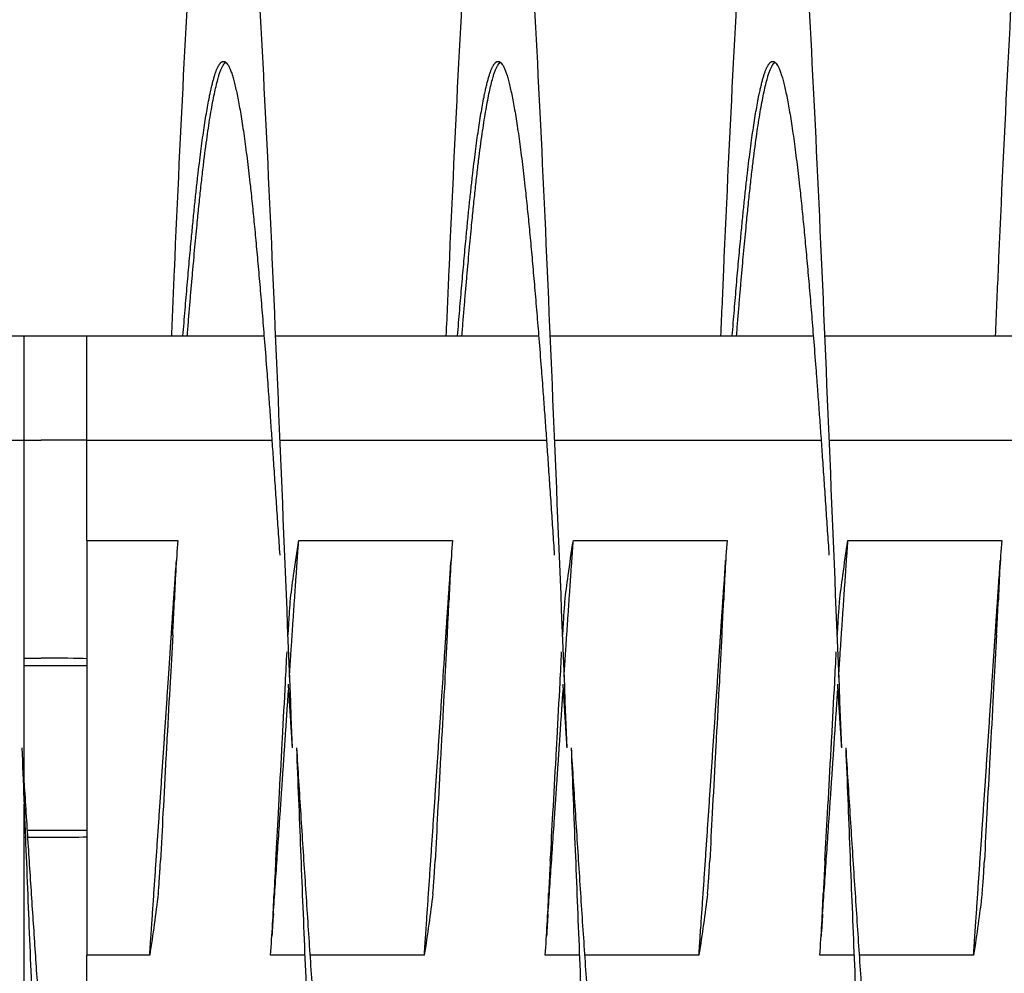
# Model space of a CAD drawing. Extents: x 9.8 to 59, y 4.4 to 26.9.
# Drawn here: x 41.8 to 42.7, y 17.7 to 18.6 of the extents above; entities that cross this region are included whole.
import ezdxf

# ---------------------------------------------------------------- set-up
doc = ezdxf.new("R2010")
doc.units = 0
doc.header["$LTSCALE"] = 1.3333
doc.header["$MEASUREMENT"] = 0
doc.layers.add('RESISTOR', color=96, linetype='CONTINUOUS')

msp = doc.modelspace()

# ---------------------------------------------------------------- linework, layer by layer
at = {"layer": 'RESISTOR'}
for p, q in [((41.76036, 18.32039), (41.78164, 18.32039)), ((41.78164, 18.32039), (41.83881, 18.32039)), ((41.78164, 18.22539), (41.78164, 18.32039)), ((41.83881, 18.32039), (42.00009, 18.32039)), ((41.83881, 18.22539), (41.83881, 18.32039)), ((42.01036, 18.32039), (42.25009, 18.32039)), ((42.26036, 18.32039), (42.50009, 18.32039)), ((42.51036, 18.32039), (42.75009, 18.32039)), ((41.76437, 18.22539), (41.78164, 18.22539)), ((41.78164, 18.22539), (41.79722, 18.22539)), ((41.78164, 18.07816), (41.78164, 18.22539)), ((41.83881, 18.22539), (41.79722, 18.22539)), ((41.83881, 18.22539), (42.00721, 18.22539)), ((41.83881, 18.13416), (41.83881, 18.22539)), ((42.01437, 18.22539), (42.25721, 18.22539)), ((42.26437, 18.22539), (42.50721, 18.22539)), ((42.51437, 18.22539), (42.75721, 18.22539)), ((41.83881, 18.13416), (41.92164, 18.13416)), ((42.03164, 18.13416), (42.17164, 18.13416)), ((42.28164, 18.13416), (42.42164, 18.13416)), ((42.53164, 18.13416), (42.67164, 18.13416)), ((41.78164, 18.04818), (41.78164, 18.07816)), ((41.78164, 17.90751), (41.78164, 18.04818)), ((41.78164, 18.02694), (41.79722, 18.02694)), ((41.78164, 18.02039), (41.83881, 18.02039)), ((41.78164, 17.8426), (41.78164, 17.89392)), ((41.78164, 17.87039), (41.78258, 17.87039)), ((41.78164, 17.86385), (41.78284, 17.86385)), ((41.78438, 17.87039), (41.83881, 17.87039)), ((41.7848, 17.86385), (41.79722, 17.86385)), ((41.78164, 17.81262), (41.78164, 17.8426)), ((41.78164, 17.66539), (41.78164, 17.81262)), ((41.89598, 17.75662), (41.83881, 17.75662)), ((41.83881, 17.66539), (41.83881, 17.75662)), ((42.03716, 17.75662), (42.00598, 17.75662)), ((42.14598, 17.75662), (42.04185, 17.75662)), ((42.28716, 17.75662), (42.25598, 17.75662)), ((42.39598, 17.75662), (42.29185, 17.75662)), ((42.53716, 17.75662), (42.50598, 17.75662)), ((42.64598, 17.75662), (42.54185, 17.75662))]:
    msp.add_line(p, q, dxfattribs=at)
for centre, major_axis, start_param, end_param in [((41.79722, 18.02612), (-0.04687, 0), 3.620838, 4.712389), ((41.79722, 17.86466), (-0.04688, 0), 1.570796, 2.662347)]:
    msp.add_ellipse(centre, major_axis=major_axis, ratio=0.017455, start_param=start_param, end_param=end_param, dxfattribs=at)
for points, knots in [([(41.916, 18.32037), (41.91686, 18.34034), (41.9177, 18.36), (41.91854, 18.37928), (41.92434, 18.51293), (41.93059, 18.63473), (41.9364, 18.72722), (41.9422, 18.81972), (41.94845, 18.88731), (41.95425, 18.92032), (41.96006, 18.95333), (41.96631, 18.95333), (41.97211, 18.92032), (41.97791, 18.88731), (41.98416, 18.81972), (41.98997, 18.72722), (41.99577, 18.63473), (42.00202, 18.51293), (42.00782, 18.37928), (42.01363, 18.24562), (42.01988, 18.09374), (42.02568, 17.94539)], [0.53128736, 0.53128736, 0.53128736, 0.53128736, 0.53176081, 0.53176081, 0.53176081, 0.53504329, 0.53504329, 0.53504329, 0.53832576, 0.53832576, 0.53832576, 0.54160824, 0.54160824, 0.54160824, 0.54489071, 0.54489071, 0.54489071, 0.54817319, 0.54817319, 0.54817319, 0.55145566, 0.55145566, 0.55145566, 0.55145566]), ([(42.166, 18.32037), (42.16686, 18.34034), (42.1677, 18.36), (42.16854, 18.37928), (42.17434, 18.51293), (42.18059, 18.63473), (42.1864, 18.72722), (42.1922, 18.81972), (42.19845, 18.88731), (42.20425, 18.92032), (42.21006, 18.95333), (42.21631, 18.95333), (42.22211, 18.92032), (42.22791, 18.88731), (42.23416, 18.81972), (42.23997, 18.72722), (42.24577, 18.63473), (42.25202, 18.51293), (42.25782, 18.37928), (42.26363, 18.24562), (42.26988, 18.09374), (42.27568, 17.94539)], [0.577242, 0.577242, 0.577242, 0.577242, 0.57771545, 0.57771545, 0.57771545, 0.58099793, 0.58099793, 0.58099793, 0.5842804, 0.5842804, 0.5842804, 0.58756288, 0.58756288, 0.58756288, 0.59084535, 0.59084535, 0.59084535, 0.59412782, 0.59412782, 0.59412782, 0.5974103, 0.5974103, 0.5974103, 0.5974103]), ([(42.416, 18.32037), (42.41686, 18.34034), (42.4177, 18.36), (42.41854, 18.37928), (42.42434, 18.51293), (42.43059, 18.63473), (42.4364, 18.72722), (42.4422, 18.81972), (42.44845, 18.88731), (42.45425, 18.92032), (42.46006, 18.95333), (42.46631, 18.95333), (42.47211, 18.92032), (42.47791, 18.88731), (42.48416, 18.81972), (42.48997, 18.72722), (42.49577, 18.63473), (42.50202, 18.51293), (42.50782, 18.37928), (42.51363, 18.24562), (42.51988, 18.09374), (42.52568, 17.94539)], [0.62319664, 0.62319664, 0.62319664, 0.62319664, 0.62367009, 0.62367009, 0.62367009, 0.62695257, 0.62695257, 0.62695257, 0.63023504, 0.63023504, 0.63023504, 0.63351751, 0.63351751, 0.63351751, 0.63679999, 0.63679999, 0.63679999, 0.64008246, 0.64008246, 0.64008246, 0.64336494, 0.64336494, 0.64336494, 0.64336494]), ([(42.666, 18.32037), (42.66686, 18.34034), (42.6677, 18.36), (42.66854, 18.37928), (42.67434, 18.51293), (42.68059, 18.63473), (42.6864, 18.72722), (42.6922, 18.81972), (42.69845, 18.88731), (42.70425, 18.92032), (42.71006, 18.95333), (42.71631, 18.95333), (42.72211, 18.92032), (42.72791, 18.88731), (42.73416, 18.81972), (42.73997, 18.72722), (42.74577, 18.63473), (42.75202, 18.51293), (42.75782, 18.37928), (42.76363, 18.24562), (42.76988, 18.09374), (42.77568, 17.94539)], [0.66915128, 0.66915128, 0.66915128, 0.66915128, 0.66962473, 0.66962473, 0.66962473, 0.6729072, 0.6729072, 0.6729072, 0.67618968, 0.67618968, 0.67618968, 0.67947215, 0.67947215, 0.67947215, 0.68275463, 0.68275463, 0.68275463, 0.6860371, 0.6860371, 0.6860371, 0.68931957, 0.68931957, 0.68931957, 0.68931957]), ([(41.83881, 18.13416), (41.83881, 18.07331), (41.83881, 18.00956), (41.83881, 17.91356), (41.83881, 17.88179), (41.83881, 17.81855), (41.83881, 17.78719), (41.83881, 17.75662)], [-0.9771361, -0.9771361, -0.9771361, -0.9771361, -0.4881534, -0.4881534, -0.2456554, -0.2456554, -0.000001, -0.000001, -0.000001, -0.000001]), ([(41.92164, 18.13416), (41.92088, 18.12484), (41.92024, 18.11549), (41.91918, 18.09684), (41.91875, 18.08748), (41.9184, 18.07816)], [-0.4059852, -0.4059852, -0.4059852, -0.4059852, -0.202998, -0.202998, -0.000001, -0.000001, -0.000001, -0.000001]), ([(42.02381, 18.07816), (42.0248, 18.0862), (42.02584, 18.09424), (42.02693, 18.10228), (42.02839, 18.11291), (42.02995, 18.12354), (42.03164, 18.13416)], [0.000564567, 0.000564567, 0.000564567, 0.000564567, 0.002317323, 0.002317323, 0.002317323, 0.00463476, 0.00463476, 0.00463476, 0.00463476]), ([(42.17164, 18.13416), (42.17088, 18.12484), (42.17024, 18.11549), (42.16918, 18.09684), (42.16875, 18.08748), (42.1684, 18.07816)], [-0.4059852, -0.4059852, -0.4059852, -0.4059852, -0.202998, -0.202998, -0.000001, -0.000001, -0.000001, -0.000001]), ([(42.27381, 18.07816), (42.2748, 18.0862), (42.27584, 18.09424), (42.27693, 18.10228), (42.27839, 18.11291), (42.27995, 18.12354), (42.28164, 18.13416)], [0.000564567, 0.000564567, 0.000564567, 0.000564567, 0.002317323, 0.002317323, 0.002317323, 0.00463476, 0.00463476, 0.00463476, 0.00463476]), ([(42.42164, 18.13416), (42.42088, 18.12484), (42.42024, 18.11549), (42.41918, 18.09684), (42.41875, 18.08748), (42.4184, 18.07816)], [-0.4059852, -0.4059852, -0.4059852, -0.4059852, -0.202998, -0.202998, -0.000001, -0.000001, -0.000001, -0.000001]), ([(42.52381, 18.07816), (42.5248, 18.0862), (42.52584, 18.09424), (42.52693, 18.10228), (42.52839, 18.11291), (42.52995, 18.12354), (42.53164, 18.13416)], [0.000564567, 0.000564567, 0.000564567, 0.000564567, 0.002317323, 0.002317323, 0.002317323, 0.00463476, 0.00463476, 0.00463476, 0.00463476]), ([(42.67164, 18.13416), (42.67088, 18.12484), (42.67024, 18.11549), (42.66918, 18.09684), (42.66875, 18.08748), (42.6684, 18.07816)], [-0.4059852, -0.4059852, -0.4059852, -0.4059852, -0.202998, -0.202998, -0.000001, -0.000001, -0.000001, -0.000001]), ([(41.91692, 18.04818), (41.91699, 18.04957), (41.91707, 18.05096), (41.91714, 18.0524), (41.91715, 18.05247), (41.91715, 18.05257), (41.91716, 18.05261), (41.91716, 18.05267), (41.91716, 18.0527), (41.91716, 18.05274), (41.91716, 18.05276), (41.91717, 18.0528), (41.91717, 18.05282), (41.91717, 18.05286), (41.91717, 18.05288), (41.91717, 18.05293), (41.91717, 18.05296), (41.91718, 18.05308), (41.91719, 18.05317), (41.91726, 18.05454), (41.91732, 18.05581), (41.9174, 18.05716), (41.9174, 18.05726), (41.91757, 18.06058), (41.91773, 18.06363), (41.91799, 18.06905), (41.91811, 18.07141), (41.91829, 18.07541), (41.91836, 18.07702), (41.9184, 18.07816)], [-0.09885439, -0.09885439, -0.09885439, -0.09885439, -0.08826291, -0.08826291, -0.08774626, -0.08774626, -0.08746308, -0.08746308, -0.08727604, -0.08727604, -0.08712641, -0.08712641, -0.08697158, -0.08697158, -0.08681607, -0.08681607, -0.08658516, -0.08658516, -0.08589222, -0.08589222, -0.07597987, -0.07597987, -0.0751869, -0.0751869, -0.04952189, -0.04952189, -0.02494588, -0.02494588, -0.000001, -0.000001, -0.000001, -0.000001]), ([(42.02381, 18.07816), (42.02367, 18.07703), (42.02352, 18.07544), (42.02319, 18.07146), (42.02301, 18.0691), (42.02264, 18.06367), (42.02245, 18.0606), (42.02226, 18.05726), (42.02226, 18.05716), (42.02218, 18.05581), (42.02211, 18.05454), (42.02204, 18.05317), (42.02203, 18.05308), (42.02203, 18.05296), (42.02202, 18.05293), (42.02202, 18.05288), (42.02202, 18.05286), (42.02202, 18.05282), (42.02202, 18.0528), (42.02201, 18.05276), (42.02201, 18.05274), (42.02201, 18.0527), (42.02201, 18.05267), (42.02201, 18.05261), (42.02201, 18.05257), (42.022, 18.05247), (42.022, 18.0524), (42.02192, 18.05096), (42.02185, 18.04957), (42.02178, 18.04818)], [-0.09891109, -0.09891109, -0.09891109, -0.09891109, -0.07416257, -0.07416257, -0.0495146, -0.0495146, -0.02366929, -0.02366929, -0.0228761, -0.0228761, -0.01296204, -0.01296204, -0.01226913, -0.01226913, -0.01203823, -0.01203823, -0.01188271, -0.01188271, -0.01172787, -0.01172787, -0.01157824, -0.01157824, -0.01139119, -0.01139119, -0.011108, -0.011108, -0.01059132, -0.01059132, -0.000001, -0.000001, -0.000001, -0.000001]), ([(42.16692, 18.04818), (42.16699, 18.04957), (42.16707, 18.05096), (42.16714, 18.0524), (42.16715, 18.05247), (42.16715, 18.05257), (42.16716, 18.05261), (42.16716, 18.05267), (42.16716, 18.0527), (42.16716, 18.05274), (42.16716, 18.05276), (42.16717, 18.0528), (42.16717, 18.05282), (42.16717, 18.05286), (42.16717, 18.05288), (42.16717, 18.05293), (42.16717, 18.05296), (42.16718, 18.05308), (42.16719, 18.05317), (42.16726, 18.05454), (42.16732, 18.05581), (42.1674, 18.05716), (42.1674, 18.05726), (42.16757, 18.06058), (42.16773, 18.06363), (42.16799, 18.06905), (42.16811, 18.07141), (42.16829, 18.07541), (42.16836, 18.07702), (42.1684, 18.07816)], [-0.09885439, -0.09885439, -0.09885439, -0.09885439, -0.08826291, -0.08826291, -0.08774626, -0.08774626, -0.08746308, -0.08746308, -0.08727604, -0.08727604, -0.08712641, -0.08712641, -0.08697158, -0.08697158, -0.08681607, -0.08681607, -0.08658516, -0.08658516, -0.08589222, -0.08589222, -0.07597987, -0.07597987, -0.0751869, -0.0751869, -0.04952189, -0.04952189, -0.02494588, -0.02494588, -0.000001, -0.000001, -0.000001, -0.000001]), ([(42.27381, 18.07816), (42.27367, 18.07703), (42.27352, 18.07544), (42.27319, 18.07146), (42.27301, 18.0691), (42.27264, 18.06367), (42.27245, 18.0606), (42.27226, 18.05726), (42.27226, 18.05716), (42.27218, 18.05581), (42.27211, 18.05454), (42.27204, 18.05317), (42.27203, 18.05308), (42.27203, 18.05296), (42.27202, 18.05293), (42.27202, 18.05288), (42.27202, 18.05286), (42.27202, 18.05282), (42.27202, 18.0528), (42.27201, 18.05276), (42.27201, 18.05274), (42.27201, 18.0527), (42.27201, 18.05267), (42.27201, 18.05261), (42.27201, 18.05257), (42.272, 18.05247), (42.272, 18.0524), (42.27192, 18.05096), (42.27185, 18.04957), (42.27178, 18.04818)], [-0.09891109, -0.09891109, -0.09891109, -0.09891109, -0.07416257, -0.07416257, -0.0495146, -0.0495146, -0.02366929, -0.02366929, -0.0228761, -0.0228761, -0.01296204, -0.01296204, -0.01226913, -0.01226913, -0.01203823, -0.01203823, -0.01188271, -0.01188271, -0.01172787, -0.01172787, -0.01157824, -0.01157824, -0.01139119, -0.01139119, -0.011108, -0.011108, -0.01059132, -0.01059132, -0.000001, -0.000001, -0.000001, -0.000001]), ([(42.41692, 18.04818), (42.41699, 18.04957), (42.41707, 18.05096), (42.41714, 18.0524), (42.41715, 18.05247), (42.41715, 18.05257), (42.41716, 18.05261), (42.41716, 18.05267), (42.41716, 18.0527), (42.41716, 18.05274), (42.41716, 18.05276), (42.41717, 18.0528), (42.41717, 18.05282), (42.41717, 18.05286), (42.41717, 18.05288), (42.41717, 18.05293), (42.41717, 18.05296), (42.41718, 18.05308), (42.41719, 18.05317), (42.41726, 18.05454), (42.41732, 18.05581), (42.4174, 18.05716), (42.4174, 18.05726), (42.41757, 18.06058), (42.41773, 18.06363), (42.41799, 18.06905), (42.41811, 18.07141), (42.41829, 18.07541), (42.41836, 18.07702), (42.4184, 18.07816)], [-0.09885439, -0.09885439, -0.09885439, -0.09885439, -0.08826291, -0.08826291, -0.08774626, -0.08774626, -0.08746308, -0.08746308, -0.08727604, -0.08727604, -0.08712641, -0.08712641, -0.08697158, -0.08697158, -0.08681607, -0.08681607, -0.08658516, -0.08658516, -0.08589222, -0.08589222, -0.07597987, -0.07597987, -0.0751869, -0.0751869, -0.04952189, -0.04952189, -0.02494588, -0.02494588, -0.000001, -0.000001, -0.000001, -0.000001]), ([(42.52381, 18.07816), (42.52367, 18.07703), (42.52352, 18.07544), (42.52319, 18.07146), (42.52301, 18.0691), (42.52264, 18.06367), (42.52245, 18.0606), (42.52226, 18.05726), (42.52226, 18.05716), (42.52218, 18.05581), (42.52211, 18.05454), (42.52204, 18.05317), (42.52203, 18.05308), (42.52203, 18.05296), (42.52202, 18.05293), (42.52202, 18.05288), (42.52202, 18.05286), (42.52202, 18.05282), (42.52202, 18.0528), (42.52201, 18.05276), (42.52201, 18.05274), (42.52201, 18.0527), (42.52201, 18.05267), (42.52201, 18.05261), (42.52201, 18.05257), (42.522, 18.05247), (42.522, 18.0524), (42.52192, 18.05096), (42.52185, 18.04957), (42.52178, 18.04818)], [-0.09891109, -0.09891109, -0.09891109, -0.09891109, -0.07416257, -0.07416257, -0.0495146, -0.0495146, -0.02366929, -0.02366929, -0.0228761, -0.0228761, -0.01296204, -0.01296204, -0.01226913, -0.01226913, -0.01203823, -0.01203823, -0.01188271, -0.01188271, -0.01172787, -0.01172787, -0.01157824, -0.01157824, -0.01139119, -0.01139119, -0.011108, -0.011108, -0.01059132, -0.01059132, -0.000001, -0.000001, -0.000001, -0.000001]), ([(42.66692, 18.04818), (42.66699, 18.04957), (42.66707, 18.05096), (42.66714, 18.0524), (42.66715, 18.05247), (42.66715, 18.05257), (42.66716, 18.05261), (42.66716, 18.05267), (42.66716, 18.0527), (42.66716, 18.05274), (42.66716, 18.05276), (42.66717, 18.0528), (42.66717, 18.05282), (42.66717, 18.05286), (42.66717, 18.05288), (42.66717, 18.05293), (42.66717, 18.05296), (42.66718, 18.05308), (42.66719, 18.05317), (42.66726, 18.05454), (42.66732, 18.05581), (42.6674, 18.05716), (42.6674, 18.05726), (42.66757, 18.06058), (42.66773, 18.06363), (42.66799, 18.06905), (42.66811, 18.07141), (42.66829, 18.07541), (42.66836, 18.07702), (42.6684, 18.07816)], [-0.09885439, -0.09885439, -0.09885439, -0.09885439, -0.08826291, -0.08826291, -0.08774626, -0.08774626, -0.08746308, -0.08746308, -0.08727604, -0.08727604, -0.08712641, -0.08712641, -0.08697158, -0.08697158, -0.08681607, -0.08681607, -0.08658516, -0.08658516, -0.08589222, -0.08589222, -0.07597987, -0.07597987, -0.0751869, -0.0751869, -0.04952189, -0.04952189, -0.02494588, -0.02494588, -0.000001, -0.000001, -0.000001, -0.000001]), ([(41.91692, 18.04818), (41.91613, 18.03377), (41.91523, 18.0174), (41.91372, 17.99006), (41.91268, 17.97097), (41.91165, 17.95224), (41.91156, 17.95053), (41.91143, 17.94814), (41.91139, 17.94747), (41.91133, 17.94633), (41.91131, 17.94586), (41.91126, 17.94493), (41.91123, 17.94446), (41.91117, 17.94333), (41.91113, 17.94266), (41.911, 17.9403), (41.91091, 17.9386), (41.9099, 17.91987), (41.90898, 17.90287), (41.90732, 17.87141), (41.90657, 17.85702), (41.90583, 17.8426)], [-0.5201507, -0.5201507, -0.5201507, -0.5201507, -0.4131968, -0.4131968, -0.2833787, -0.2833787, -0.2702966, -0.2702966, -0.2651687, -0.2651687, -0.2616023, -0.2616023, -0.258041, -0.258041, -0.2529384, -0.2529384, -0.2400165, -0.2400165, -0.1100186, -0.1100186, -0.000001, -0.000001, -0.000001, -0.000001]), ([(42.16692, 18.04818), (42.16613, 18.03377), (42.16523, 18.0174), (42.16372, 17.99006), (42.16268, 17.97097), (42.16165, 17.95224), (42.16156, 17.95053), (42.16143, 17.94814), (42.16139, 17.94747), (42.16133, 17.94633), (42.16131, 17.94586), (42.16126, 17.94493), (42.16123, 17.94446), (42.16117, 17.94333), (42.16113, 17.94266), (42.161, 17.9403), (42.16091, 17.9386), (42.1599, 17.91987), (42.15898, 17.90287), (42.15732, 17.87141), (42.15657, 17.85702), (42.15583, 17.8426)], [-0.5201507, -0.5201507, -0.5201507, -0.5201507, -0.4131967, -0.4131967, -0.2833787, -0.2833787, -0.2702966, -0.2702966, -0.2651687, -0.2651687, -0.2616023, -0.2616023, -0.258041, -0.258041, -0.2529384, -0.2529384, -0.2400165, -0.2400165, -0.1100186, -0.1100186, -0.000001, -0.000001, -0.000001, -0.000001]), ([(42.41692, 18.04818), (42.41613, 18.03377), (42.41523, 18.0174), (42.41372, 17.99006), (42.41268, 17.97097), (42.41165, 17.95224), (42.41156, 17.95053), (42.41143, 17.94814), (42.41139, 17.94747), (42.41133, 17.94633), (42.41131, 17.94586), (42.41126, 17.94493), (42.41123, 17.94446), (42.41117, 17.94333), (42.41113, 17.94266), (42.411, 17.9403), (42.41091, 17.9386), (42.4099, 17.91987), (42.40898, 17.90287), (42.40732, 17.87141), (42.40657, 17.85702), (42.40583, 17.8426)], [-0.5201507, -0.5201507, -0.5201507, -0.5201507, -0.4131967, -0.4131967, -0.2833787, -0.2833787, -0.2702966, -0.2702966, -0.2651687, -0.2651687, -0.2616023, -0.2616023, -0.258041, -0.258041, -0.2529384, -0.2529384, -0.2400165, -0.2400165, -0.1100186, -0.1100186, -0.000001, -0.000001, -0.000001, -0.000001]), ([(42.66692, 18.04818), (42.66613, 18.03377), (42.66523, 18.0174), (42.66372, 17.99006), (42.66268, 17.97097), (42.66165, 17.95224), (42.66156, 17.95053), (42.66143, 17.94814), (42.66139, 17.94747), (42.66133, 17.94633), (42.66131, 17.94586), (42.66126, 17.94493), (42.66123, 17.94446), (42.66117, 17.94333), (42.66113, 17.94266), (42.661, 17.9403), (42.66091, 17.9386), (42.6599, 17.91987), (42.65898, 17.90287), (42.65732, 17.87141), (42.65657, 17.85702), (42.65583, 17.8426)], [-0.5201507, -0.5201507, -0.5201507, -0.5201507, -0.4131967, -0.4131967, -0.2833787, -0.2833787, -0.2702966, -0.2702966, -0.2651687, -0.2651687, -0.2616023, -0.2616023, -0.258041, -0.258041, -0.2529384, -0.2529384, -0.2400165, -0.2400165, -0.1100186, -0.1100186, -0.000001, -0.000001, -0.000001, -0.000001]), ([(42.0107, 17.8426), (42.01152, 17.85726), (42.01231, 17.87138), (42.01405, 17.90273), (42.01499, 17.91978), (42.01602, 17.93853), (42.01611, 17.94024), (42.01624, 17.94264), (42.01628, 17.94331), (42.01634, 17.94445), (42.01637, 17.94492), (42.01642, 17.94585), (42.01644, 17.94632), (42.01651, 17.94745), (42.01654, 17.94812), (42.01667, 17.95048), (42.01676, 17.95217), (42.01778, 17.9709), (42.01868, 17.9879), (42.02006, 18.01422), (42.02053, 18.02348), (42.021, 18.03275)], [-0.522944, -0.522944, -0.522944, -0.522944, -0.4133598, -0.4133598, -0.2834242, -0.2834242, -0.2703131, -0.2703131, -0.2651807, -0.2651807, -0.2616134, -0.2616134, -0.2580531, -0.2580531, -0.2529553, -0.2529553, -0.2400621, -0.2400621, -0.1100466, -0.1100466, -0.0392819, -0.0392819, -0.0392819, -0.0392819]), ([(42.2607, 17.8426), (42.26152, 17.85726), (42.26231, 17.87138), (42.26405, 17.90273), (42.26499, 17.91978), (42.26602, 17.93853), (42.26611, 17.94024), (42.26624, 17.94264), (42.26628, 17.94331), (42.26634, 17.94445), (42.26637, 17.94492), (42.26642, 17.94585), (42.26644, 17.94632), (42.26651, 17.94745), (42.26654, 17.94812), (42.26667, 17.95048), (42.26676, 17.95217), (42.26778, 17.9709), (42.26868, 17.9879), (42.27006, 18.01422), (42.27053, 18.02348), (42.271, 18.03275)], [-0.522944, -0.522944, -0.522944, -0.522944, -0.4133597, -0.4133597, -0.2834242, -0.2834242, -0.2703131, -0.2703131, -0.2651807, -0.2651807, -0.2616134, -0.2616134, -0.2580531, -0.2580531, -0.2529553, -0.2529553, -0.2400621, -0.2400621, -0.1100466, -0.1100466, -0.0392819, -0.0392819, -0.0392819, -0.0392819]), ([(42.5107, 17.8426), (42.51152, 17.85726), (42.51231, 17.87138), (42.51405, 17.90273), (42.51499, 17.91978), (42.51602, 17.93853), (42.51611, 17.94024), (42.51624, 17.94264), (42.51628, 17.94331), (42.51634, 17.94445), (42.51637, 17.94492), (42.51642, 17.94585), (42.51644, 17.94632), (42.51651, 17.94745), (42.51654, 17.94812), (42.51667, 17.95048), (42.51676, 17.95217), (42.51778, 17.9709), (42.51868, 17.9879), (42.52006, 18.01422), (42.52053, 18.02348), (42.521, 18.03275)], [-0.522944, -0.522944, -0.522944, -0.522944, -0.4133598, -0.4133598, -0.2834242, -0.2834242, -0.2703131, -0.2703131, -0.2651807, -0.2651807, -0.2616134, -0.2616134, -0.2580531, -0.2580531, -0.2529553, -0.2529553, -0.2400621, -0.2400621, -0.1100466, -0.1100466, -0.0392819, -0.0392819, -0.0392819, -0.0392819]), ([(41.90377, 17.81262), (41.90391, 17.81376), (41.90406, 17.81535), (41.9044, 17.81932), (41.90458, 17.82168), (41.90495, 17.82711), (41.90515, 17.83018), (41.90534, 17.83353), (41.90535, 17.83362), (41.90542, 17.83497), (41.9055, 17.83624), (41.90557, 17.83762), (41.90558, 17.83771), (41.90558, 17.83783), (41.90558, 17.83786), (41.90559, 17.83791), (41.90559, 17.83792), (41.90559, 17.83796), (41.90559, 17.83798), (41.90559, 17.83802), (41.90559, 17.83804), (41.9056, 17.83809), (41.9056, 17.83811), (41.9056, 17.83817), (41.9056, 17.83821), (41.90561, 17.83831), (41.90561, 17.83837), (41.90569, 17.83982), (41.90576, 17.84121), (41.90583, 17.8426)], [-0.09891558, -0.09891558, -0.09891558, -0.09891558, -0.07416651, -0.07416651, -0.04951681, -0.04951681, -0.02367027, -0.02367027, -0.02288606, -0.02288606, -0.01296313, -0.01296313, -0.0122681, -0.0122681, -0.0120384, -0.0120384, -0.01188423, -0.01188423, -0.01173082, -0.01173082, -0.011583, -0.011583, -0.01139851, -0.01139851, -0.01111962, -0.01111962, -0.0106116, -0.0106116, -0.000001, -0.000001, -0.000001, -0.000001]), ([(42.0107, 17.8426), (42.01062, 17.84121), (42.01054, 17.83982), (42.01046, 17.83837), (42.01046, 17.83831), (42.01045, 17.83821), (42.01045, 17.83817), (42.01045, 17.83811), (42.01045, 17.83809), (42.01045, 17.83804), (42.01045, 17.83802), (42.01044, 17.83798), (42.01044, 17.83796), (42.01044, 17.83792), (42.01044, 17.83791), (42.01044, 17.83786), (42.01043, 17.83783), (42.01043, 17.83771), (42.01042, 17.83762), (42.01035, 17.83624), (42.01028, 17.83497), (42.01021, 17.83362), (42.0102, 17.83353), (42.01003, 17.8302), (42.00987, 17.82715), (42.0096, 17.82174), (42.00948, 17.81938), (42.00929, 17.81538), (42.00922, 17.81377), (42.00918, 17.81262)], [-0.09885798, -0.09885798, -0.09885798, -0.09885798, -0.08824617, -0.08824617, -0.08773818, -0.08773818, -0.08745931, -0.08745931, -0.08727482, -0.08727482, -0.087127, -0.087127, -0.0869736, -0.0869736, -0.08681943, -0.08681943, -0.08658973, -0.08658973, -0.08589466, -0.08589466, -0.07597346, -0.07597346, -0.07518947, -0.07518947, -0.0495237, -0.0495237, -0.02494717, -0.02494717, -0.000001, -0.000001, -0.000001, -0.000001]), ([(42.15377, 17.81262), (42.15391, 17.81376), (42.15406, 17.81535), (42.1544, 17.81932), (42.15458, 17.82168), (42.15495, 17.82711), (42.15515, 17.83018), (42.15534, 17.83353), (42.15535, 17.83362), (42.15542, 17.83497), (42.1555, 17.83624), (42.15557, 17.83762), (42.15558, 17.83771), (42.15558, 17.83783), (42.15558, 17.83786), (42.15559, 17.83791), (42.15559, 17.83792), (42.15559, 17.83796), (42.15559, 17.83798), (42.15559, 17.83802), (42.15559, 17.83804), (42.1556, 17.83809), (42.1556, 17.83811), (42.1556, 17.83817), (42.1556, 17.83821), (42.15561, 17.83831), (42.15561, 17.83837), (42.15569, 17.83982), (42.15576, 17.84121), (42.15583, 17.8426)], [-0.09891557, -0.09891557, -0.09891557, -0.09891557, -0.07416651, -0.07416651, -0.04951681, -0.04951681, -0.02367027, -0.02367027, -0.02288606, -0.02288606, -0.01296313, -0.01296313, -0.0122681, -0.0122681, -0.0120384, -0.0120384, -0.01188423, -0.01188423, -0.01173082, -0.01173082, -0.011583, -0.011583, -0.01139851, -0.01139851, -0.01111962, -0.01111962, -0.0106116, -0.0106116, -0.000001, -0.000001, -0.000001, -0.000001]), ([(42.2607, 17.8426), (42.26062, 17.84121), (42.26054, 17.83982), (42.26046, 17.83837), (42.26046, 17.83831), (42.26045, 17.83821), (42.26045, 17.83817), (42.26045, 17.83811), (42.26045, 17.83809), (42.26045, 17.83804), (42.26045, 17.83802), (42.26044, 17.83798), (42.26044, 17.83796), (42.26044, 17.83792), (42.26044, 17.83791), (42.26044, 17.83786), (42.26043, 17.83783), (42.26043, 17.83771), (42.26042, 17.83762), (42.26035, 17.83624), (42.26028, 17.83497), (42.26021, 17.83362), (42.2602, 17.83353), (42.26003, 17.8302), (42.25987, 17.82715), (42.2596, 17.82174), (42.25948, 17.81938), (42.25929, 17.81538), (42.25922, 17.81377), (42.25918, 17.81262)], [-0.09885798, -0.09885798, -0.09885798, -0.09885798, -0.08824617, -0.08824617, -0.08773818, -0.08773818, -0.08745931, -0.08745931, -0.08727482, -0.08727482, -0.087127, -0.087127, -0.0869736, -0.0869736, -0.08681943, -0.08681943, -0.08658973, -0.08658973, -0.08589466, -0.08589466, -0.07597346, -0.07597346, -0.07518947, -0.07518947, -0.0495237, -0.0495237, -0.02494717, -0.02494717, -0.000001, -0.000001, -0.000001, -0.000001]), ([(42.40377, 17.81262), (42.40391, 17.81376), (42.40406, 17.81535), (42.4044, 17.81932), (42.40458, 17.82168), (42.40495, 17.82711), (42.40515, 17.83018), (42.40534, 17.83353), (42.40535, 17.83362), (42.40542, 17.83497), (42.4055, 17.83624), (42.40557, 17.83762), (42.40558, 17.83771), (42.40558, 17.83783), (42.40558, 17.83786), (42.40559, 17.83791), (42.40559, 17.83792), (42.40559, 17.83796), (42.40559, 17.83798), (42.40559, 17.83802), (42.40559, 17.83804), (42.4056, 17.83809), (42.4056, 17.83811), (42.4056, 17.83817), (42.4056, 17.83821), (42.40561, 17.83831), (42.40561, 17.83837), (42.40569, 17.83982), (42.40576, 17.84121), (42.40583, 17.8426)], [-0.09891557, -0.09891557, -0.09891557, -0.09891557, -0.07416651, -0.07416651, -0.04951681, -0.04951681, -0.02367026, -0.02367026, -0.02288606, -0.02288606, -0.01296313, -0.01296313, -0.0122681, -0.0122681, -0.0120384, -0.0120384, -0.01188423, -0.01188423, -0.01173082, -0.01173082, -0.011583, -0.011583, -0.01139851, -0.01139851, -0.01111962, -0.01111962, -0.0106116, -0.0106116, -0.000001, -0.000001, -0.000001, -0.000001]), ([(42.5107, 17.8426), (42.51062, 17.84121), (42.51054, 17.83982), (42.51046, 17.83837), (42.51046, 17.83831), (42.51045, 17.83821), (42.51045, 17.83817), (42.51045, 17.83811), (42.51045, 17.83809), (42.51045, 17.83804), (42.51045, 17.83802), (42.51044, 17.83798), (42.51044, 17.83796), (42.51044, 17.83792), (42.51044, 17.83791), (42.51044, 17.83786), (42.51043, 17.83783), (42.51043, 17.83771), (42.51042, 17.83762), (42.51035, 17.83624), (42.51028, 17.83497), (42.51021, 17.83362), (42.5102, 17.83353), (42.51003, 17.8302), (42.50987, 17.82715), (42.5096, 17.82174), (42.50948, 17.81938), (42.50929, 17.81538), (42.50922, 17.81377), (42.50918, 17.81262)], [-0.09885798, -0.09885798, -0.09885798, -0.09885798, -0.08824617, -0.08824617, -0.08773818, -0.08773818, -0.08745931, -0.08745931, -0.08727482, -0.08727482, -0.087127, -0.087127, -0.0869736, -0.0869736, -0.08681943, -0.08681943, -0.08658973, -0.08658973, -0.08589466, -0.08589466, -0.07597346, -0.07597346, -0.07518947, -0.07518947, -0.0495237, -0.0495237, -0.02494717, -0.02494717, -0.000001, -0.000001, -0.000001, -0.000001]), ([(42.65377, 17.81262), (42.65391, 17.81376), (42.65406, 17.81535), (42.6544, 17.81932), (42.65458, 17.82168), (42.65495, 17.82711), (42.65515, 17.83018), (42.65534, 17.83353), (42.65535, 17.83362), (42.65542, 17.83497), (42.6555, 17.83624), (42.65557, 17.83762), (42.65558, 17.83771), (42.65558, 17.83783), (42.65558, 17.83786), (42.65559, 17.83791), (42.65559, 17.83792), (42.65559, 17.83796), (42.65559, 17.83798), (42.65559, 17.83802), (42.65559, 17.83804), (42.6556, 17.83809), (42.6556, 17.83811), (42.6556, 17.83817), (42.6556, 17.83821), (42.65561, 17.83831), (42.65561, 17.83837), (42.65569, 17.83982), (42.65576, 17.84121), (42.65583, 17.8426)], [-0.09891557, -0.09891557, -0.09891557, -0.09891557, -0.07416651, -0.07416651, -0.04951681, -0.04951681, -0.02367027, -0.02367027, -0.02288606, -0.02288606, -0.01296313, -0.01296313, -0.0122681, -0.0122681, -0.0120384, -0.0120384, -0.01188423, -0.01188423, -0.01173082, -0.01173082, -0.011583, -0.011583, -0.01139851, -0.01139851, -0.01111962, -0.01111962, -0.0106116, -0.0106116, -0.000001, -0.000001, -0.000001, -0.000001]), ([(41.90377, 17.81262), (41.90261, 17.80329), (41.9014, 17.79395), (41.89885, 17.77558), (41.89744, 17.76586), (41.89598, 17.75662)], [-0.4094841, -0.4094841, -0.4094841, -0.4094841, -0.2014747, -0.2014747, 0, 0, 0, 0]), ([(42.00598, 17.75662), (42.00672, 17.76587), (42.00735, 17.77553), (42.00839, 17.79395), (42.00882, 17.8033), (42.00918, 17.81262)], [-0.4010367, -0.4010367, -0.4010367, -0.4010367, -0.2030961, -0.2030961, -0.000001, -0.000001, -0.000001, -0.000001]), ([(42.15377, 17.81262), (42.15261, 17.80329), (42.1514, 17.79395), (42.14885, 17.77558), (42.14744, 17.76586), (42.14598, 17.75662)], [-0.4094841, -0.4094841, -0.4094841, -0.4094841, -0.2014747, -0.2014747, 0, 0, 0, 0]), ([(42.25598, 17.75662), (42.25672, 17.76587), (42.25735, 17.77553), (42.25839, 17.79395), (42.25882, 17.8033), (42.25918, 17.81262)], [-0.4010367, -0.4010367, -0.4010367, -0.4010367, -0.2030961, -0.2030961, -0.000001, -0.000001, -0.000001, -0.000001]), ([(42.40377, 17.81262), (42.40261, 17.80329), (42.4014, 17.79395), (42.39885, 17.77558), (42.39744, 17.76586), (42.39598, 17.75662)], [-0.4094841, -0.4094841, -0.4094841, -0.4094841, -0.2014747, -0.2014747, 0, 0, 0, 0]), ([(42.50598, 17.75662), (42.50672, 17.76587), (42.50735, 17.77553), (42.50839, 17.79395), (42.50882, 17.8033), (42.50918, 17.81262)], [-0.4010367, -0.4010367, -0.4010367, -0.4010367, -0.2030961, -0.2030961, -0.000001, -0.000001, -0.000001, -0.000001]), ([(42.65377, 17.81262), (42.65261, 17.80329), (42.6514, 17.79395), (42.64885, 17.77558), (42.64744, 17.76586), (42.64598, 17.75662)], [-0.4094841, -0.4094841, -0.4094841, -0.4094841, -0.2014747, -0.2014747, 0, 0, 0, 0])]:
    msp.add_open_spline(points, degree=3, knots=knots, dxfattribs=at)
for points, weights, knots in [([(41.92628, 18.32039), (41.9314, 18.38426), (41.9364, 18.43404), (41.94532, 18.52298), (41.95425, 18.55472), (41.96318, 18.58646), (41.97211, 18.55472), (41.98104, 18.52298), (41.98997, 18.43404), (41.9989, 18.34509), (42.00782, 18.21657), (42.01104, 18.17023), (42.01434, 18.12086)], [0.987681706776, 0.985811765985, 1, 0.974927912182, 1, 0.974927912182, 1, 0.974927912182, 1, 0.974927912182, 1, 0.990812994672, 0.988358660951], [0.52738345, 0.52738345, 0.52738345, 0.52922078, 0.52922078, 0.53246753, 0.53246753, 0.53571429, 0.53571429, 0.53896104, 0.53896104, 0.54220779, 0.54220779, 0.54339748, 0.54339748, 0.54339748]), ([(41.93021, 18.32039), (41.93534, 18.38426), (41.94033, 18.43404), (41.94926, 18.52298), (41.95819, 18.55472), (41.96163, 18.56694), (41.96515, 18.56964)], [0.987681706776, 0.985811765985, 1, 0.974927912182, 1, 0.9901948047, 0.988058843455], [0.533185744, 0.533185744, 0.533185744, 0.535043288, 0.535043288, 0.538325763, 0.538325763, 0.539609473, 0.539609473, 0.539609473]), ([(42.17628, 18.32039), (42.1814, 18.38426), (42.1864, 18.43404), (42.19532, 18.52298), (42.20425, 18.55472), (42.21318, 18.58646), (42.22211, 18.55472), (42.23104, 18.52298), (42.23997, 18.43404), (42.2489, 18.34509), (42.25782, 18.21657), (42.26104, 18.17023), (42.26434, 18.12086)], [0.987681706776, 0.985811765985, 1, 0.974927912182, 1, 0.974927912182, 1, 0.974927912182, 1, 0.974927912182, 1, 0.990812994673, 0.988358660952], [0.57283799, 0.57283799, 0.57283799, 0.57467532, 0.57467532, 0.57792208, 0.57792208, 0.58116883, 0.58116883, 0.58441558, 0.58441558, 0.58766234, 0.58766234, 0.58885202, 0.58885202, 0.58885202]), ([(42.18021, 18.32039), (42.18534, 18.38426), (42.19033, 18.43404), (42.19926, 18.52298), (42.20819, 18.55472), (42.21163, 18.56694), (42.21515, 18.56964)], [0.987681706776, 0.985811765985, 1, 0.974927912182, 1, 0.9901948047, 0.988058843455], [0.579140383, 0.579140383, 0.579140383, 0.580997927, 0.580997927, 0.584280401, 0.584280401, 0.585564111, 0.585564111, 0.585564111]), ([(42.42628, 18.32039), (42.4314, 18.38426), (42.4364, 18.43404), (42.44532, 18.52298), (42.45425, 18.55472), (42.46318, 18.58646), (42.47211, 18.55472), (42.48104, 18.52298), (42.48997, 18.43404), (42.4989, 18.34509), (42.50782, 18.21657), (42.51104, 18.17023), (42.51434, 18.12086)], [0.987681706776, 0.985811765985, 1, 0.974927912182, 1, 0.974927912182, 1, 0.974927912182, 1, 0.974927912182, 1, 0.990812994673, 0.988358660952], [0.61829254, 0.61829254, 0.61829254, 0.62012987, 0.62012987, 0.62337662, 0.62337662, 0.62662338, 0.62662338, 0.62987013, 0.62987013, 0.63311688, 0.63311688, 0.63430657, 0.63430657, 0.63430657]), ([(42.43021, 18.32039), (42.43534, 18.38426), (42.44033, 18.43404), (42.44926, 18.52298), (42.45819, 18.55472), (42.46163, 18.56694), (42.46515, 18.56964)], [0.987681706776, 0.985811765985, 1, 0.974927912182, 1, 0.9901948047, 0.988058843455], [0.625095021, 0.625095021, 0.625095021, 0.626952565, 0.626952565, 0.630235039, 0.630235039, 0.63151875, 0.63151875, 0.63151875]), ([(42.02315, 18.00975), (42.02391, 18.0212), (42.02467, 18.0326), (42.02811, 18.08445), (42.03164, 18.13416)], [0.996023136736, 0.997822443644, 1, 0.990171836752, 0.988048878873], [0.09472112, 0.09472112, 0.09472112, 0.095238095, 0.095238095, 0.097571406, 0.097571406, 0.097571406]), ([(42.27315, 18.00975), (42.27391, 18.0212), (42.27467, 18.0326), (42.27811, 18.08445), (42.28164, 18.13416)], [0.996023136736, 0.997822443644, 1, 0.990171836752, 0.988048878873], [0.178054453, 0.178054453, 0.178054453, 0.178571429, 0.178571429, 0.180904739, 0.180904739, 0.180904739]), ([(42.52315, 18.00975), (42.52391, 18.0212), (42.52467, 18.0326), (42.52811, 18.08445), (42.53164, 18.13416)], [0.996023136736, 0.997822443644, 1, 0.990171836752, 0.988048878873], [0.261387787, 0.261387787, 0.261387787, 0.261904762, 0.261904762, 0.264238073, 0.264238073, 0.264238073]), ([(41.89598, 17.75662), (41.8964, 17.76259), (41.89681, 17.7686), (41.90574, 17.89827), (41.91467, 18.0326), (41.91678, 18.06437), (41.91893, 18.09544)], [0.997733060678, 0.998810054363, 1, 0.974927912182, 1, 0.993956129428, 0.990826126401], [0.005746523, 0.005746523, 0.005746523, 0.006032848, 0.006032848, 0.012065695, 0.012065695, 0.013519972, 0.013519972, 0.013519972]), ([(42.14598, 17.75662), (42.1464, 17.76259), (42.14681, 17.7686), (42.15574, 17.89827), (42.16467, 18.0326), (42.16678, 18.06437), (42.16893, 18.09544)], [0.997733060678, 0.998810054363, 1, 0.974927912182, 1, 0.993956129428, 0.990826126401], [0.090206391, 0.090206391, 0.090206391, 0.090492715, 0.090492715, 0.096525563, 0.096525563, 0.09797984, 0.09797984, 0.09797984]), ([(42.39598, 17.75662), (42.3964, 17.76259), (42.39681, 17.7686), (42.40574, 17.89827), (42.41467, 18.0326), (42.41678, 18.06437), (42.41893, 18.09544)], [0.997733060678, 0.998810054363, 1, 0.974927912182, 1, 0.993956129428, 0.990826126401], [0.174666258, 0.174666258, 0.174666258, 0.174952583, 0.174952583, 0.180985431, 0.180985431, 0.182439708, 0.182439708, 0.182439708]), ([(42.64598, 17.75662), (42.6464, 17.76259), (42.64681, 17.7686), (42.65574, 17.89827), (42.66467, 18.0326), (42.66678, 18.06437), (42.66893, 18.09544)], [0.997733060678, 0.998810054363, 1, 0.974927912182, 1, 0.993956129428, 0.990826126401], [0.259126126, 0.259126126, 0.259126126, 0.259412451, 0.259412451, 0.265445299, 0.265445299, 0.266899575, 0.266899575, 0.266899575]), ([(41.77962, 17.94539), (41.78855, 17.71715), (41.79748, 17.51151), (41.8064, 17.30587), (41.81533, 17.16356), (41.82426, 17.02125), (41.83319, 16.97046), (41.84212, 16.91967), (41.85105, 16.97046), (41.85998, 17.02125), (41.8689, 17.16356), (41.87783, 17.30587), (41.88676, 17.51151), (41.88802, 17.54053), (41.8893, 17.57039)], [1, 0.974927912182, 1, 0.974927912182, 1, 0.974927912182, 1, 0.974927912182, 1, 0.974927912182, 1, 0.974927912182, 1, 0.996383679429, 0.993810572696], [0.5, 0.5, 0.5, 0.50324675, 0.50324675, 0.50649351, 0.50649351, 0.50974026, 0.50974026, 0.51298701, 0.51298701, 0.51623377, 0.51623377, 0.51948052, 0.51948052, 0.51994882, 0.51994882, 0.51994882]), ([(42.02962, 17.94539), (42.03855, 17.71715), (42.04748, 17.51151), (42.0564, 17.30587), (42.06533, 17.16356), (42.07426, 17.02125), (42.08319, 16.97046), (42.09212, 16.91967), (42.10105, 16.97046), (42.10998, 17.02125), (42.1189, 17.16356), (42.12783, 17.30587), (42.13676, 17.51151), (42.13802, 17.54053), (42.1393, 17.57039)], [1, 0.974927912182, 1, 0.974927912182, 1, 0.974927912182, 1, 0.974927912182, 1, 0.974927912182, 1, 0.974927912182, 1, 0.996383679429, 0.993810572695], [0.54545455, 0.54545455, 0.54545455, 0.5487013, 0.5487013, 0.55194805, 0.55194805, 0.55519481, 0.55519481, 0.55844156, 0.55844156, 0.56168831, 0.56168831, 0.56493506, 0.56493506, 0.56540337, 0.56540337, 0.56540337]), ([(42.02962, 17.94539), (42.03855, 17.80274), (42.04748, 17.67421), (42.0564, 17.54569), (42.06533, 17.45675), (42.07426, 17.3678), (42.08319, 17.33606), (42.09212, 17.30432), (42.10105, 17.33606), (42.10998, 17.3678), (42.1189, 17.45675), (42.1239, 17.50652), (42.12902, 17.57039)], [1, 0.974927912182, 1, 0.974927912182, 1, 0.974927912182, 1, 0.974927912182, 1, 0.974927912182, 1, 0.985811765985, 0.987681706776], [0.55145566, 0.55145566, 0.55145566, 0.55473813, 0.55473813, 0.55802061, 0.55802061, 0.56130308, 0.56130308, 0.56458556, 0.56458556, 0.56786803, 0.56786803, 0.56972557, 0.56972557, 0.56972557]), ([(42.27962, 17.94539), (42.28855, 17.71715), (42.29748, 17.51151), (42.3064, 17.30587), (42.31533, 17.16356), (42.32426, 17.02125), (42.33319, 16.97046), (42.34212, 16.91967), (42.35105, 16.97046), (42.35998, 17.02125), (42.3689, 17.16356), (42.37783, 17.30587), (42.38676, 17.51151), (42.38802, 17.54053), (42.3893, 17.57039)], [1, 0.974927912182, 1, 0.974927912182, 1, 0.974927912182, 1, 0.974927912182, 1, 0.974927912182, 1, 0.974927912182, 1, 0.996383679429, 0.993810572696], [0.59090909, 0.59090909, 0.59090909, 0.59415584, 0.59415584, 0.5974026, 0.5974026, 0.60064935, 0.60064935, 0.6038961, 0.6038961, 0.60714286, 0.60714286, 0.61038961, 0.61038961, 0.61085791, 0.61085791, 0.61085791]), ([(42.27962, 17.94539), (42.28855, 17.80274), (42.29748, 17.67421), (42.3064, 17.54569), (42.31533, 17.45675), (42.32426, 17.3678), (42.33319, 17.33606), (42.34212, 17.30432), (42.35105, 17.33606), (42.35998, 17.3678), (42.3689, 17.45675), (42.3739, 17.50652), (42.37902, 17.57039)], [1, 0.974927912182, 1, 0.974927912182, 1, 0.974927912182, 1, 0.974927912182, 1, 0.974927912182, 1, 0.985811765985, 0.987681706776], [0.5974103, 0.5974103, 0.5974103, 0.60069277, 0.60069277, 0.60397525, 0.60397525, 0.60725772, 0.60725772, 0.61054019, 0.61054019, 0.61382267, 0.61382267, 0.61568021, 0.61568021, 0.61568021]), ([(42.52962, 17.94539), (42.53855, 17.71715), (42.54748, 17.51151), (42.5564, 17.30587), (42.56533, 17.16356), (42.57426, 17.02125), (42.58319, 16.97046), (42.59212, 16.91967), (42.60105, 16.97046), (42.60998, 17.02125), (42.6189, 17.16356), (42.62783, 17.30587), (42.63676, 17.51151), (42.63802, 17.54053), (42.6393, 17.57039)], [1, 0.974927912182, 1, 0.974927912182, 1, 0.974927912182, 1, 0.974927912182, 1, 0.974927912182, 1, 0.974927912182, 1, 0.996383679429, 0.993810572696], [0.63636364, 0.63636364, 0.63636364, 0.63961039, 0.63961039, 0.64285714, 0.64285714, 0.6461039, 0.6461039, 0.64935065, 0.64935065, 0.6525974, 0.6525974, 0.65584416, 0.65584416, 0.65631246, 0.65631246, 0.65631246]), ([(42.52962, 17.94539), (42.53855, 17.80274), (42.54748, 17.67421), (42.5564, 17.54569), (42.56533, 17.45675), (42.57426, 17.3678), (42.58319, 17.33606), (42.59212, 17.30432), (42.60105, 17.33606), (42.60998, 17.3678), (42.6189, 17.45675), (42.6239, 17.50652), (42.62902, 17.57039)], [1, 0.974927912182, 1, 0.974927912182, 1, 0.974927912182, 1, 0.974927912182, 1, 0.974927912182, 1, 0.985811765985, 0.987681706776], [0.64336494, 0.64336494, 0.64336494, 0.64664741, 0.64664741, 0.64992988, 0.64992988, 0.65321236, 0.65321236, 0.65649483, 0.65649483, 0.65977731, 0.65977731, 0.66163485, 0.66163485, 0.66163485]), ([(41.78164, 17.91322), (41.7896, 17.78757), (41.79748, 17.67421), (41.8064, 17.54569), (41.81533, 17.45675), (41.82426, 17.3678), (41.83319, 17.33606), (41.84212, 17.30432), (41.85105, 17.33606), (41.85998, 17.3678), (41.8689, 17.45675), (41.8739, 17.50652), (41.87902, 17.57039)], [0.994881449003, 0.97782103035, 1, 0.974927912182, 1, 0.974927912182, 1, 0.974927912182, 1, 0.974927912182, 1, 0.985811765985, 0.987681706776], [0.50587979, 0.50587979, 0.50587979, 0.5087835, 0.5087835, 0.51206597, 0.51206597, 0.51534844, 0.51534844, 0.51863092, 0.51863092, 0.52191339, 0.52191339, 0.52377094, 0.52377094, 0.52377094])]:
    msp.add_rational_spline(points, weights, degree=2, knots=knots, dxfattribs=at)
for points in [[(41.91893, 18.09544), (41.91939, 18.10209), (41.91985, 18.10892), (41.9203, 18.11594)], [(42.16893, 18.09544), (42.16939, 18.10209), (42.16985, 18.10892), (42.1703, 18.11594)], [(42.41893, 18.09544), (42.41939, 18.10209), (42.41985, 18.10892), (42.4203, 18.11594)], [(42.66893, 18.09544), (42.66939, 18.10209), (42.66985, 18.10892), (42.6703, 18.11594)], [(42.02169, 18.04634), (42.02172, 18.04695), (42.02175, 18.04757), (42.02178, 18.04818)], [(42.27169, 18.04634), (42.27172, 18.04695), (42.27175, 18.04757), (42.27178, 18.04818)], [(42.52169, 18.04634), (42.52172, 18.04695), (42.52175, 18.04757), (42.52178, 18.04818)], [(42.00856, 17.79401), (42.00811, 17.78746), (42.00766, 17.78072), (42.00721, 17.7738)], [(42.25856, 17.79401), (42.25811, 17.78746), (42.25766, 17.78072), (42.25721, 17.7738)], [(42.50856, 17.79401), (42.50811, 17.78746), (42.50766, 17.78072), (42.50721, 17.7738)]]:
    msp.add_open_spline(points, degree=3, dxfattribs=at)
for points, weights in [([(42.00856, 17.79401), (42.01545, 17.89448), (42.02236, 17.99797)], [0.995502548126, 0.980062522717, 0.994278733573]), ([(42.02201, 18.0034), (42.02386, 17.97446), (42.02568, 17.94539)], [0.991742333308, 0.994787474689, 1]), ([(42.25856, 17.79401), (42.26545, 17.89448), (42.27236, 17.99797)], [0.995502548126, 0.980062522717, 0.994278733573]), ([(42.27201, 18.0034), (42.27386, 17.97446), (42.27568, 17.94539)], [0.991742333308, 0.994787474689, 1]), ([(42.50856, 17.79401), (42.51545, 17.89448), (42.52236, 17.99797)], [0.995502548126, 0.980062522717, 0.994278733573]), ([(42.52201, 18.0034), (42.52386, 17.97446), (42.52568, 17.94539)], [0.991742333308, 0.994787474689, 1])]:
    msp.add_rational_spline(points, weights, degree=2, dxfattribs=at)

doc.saveas('drawing.dxf')
